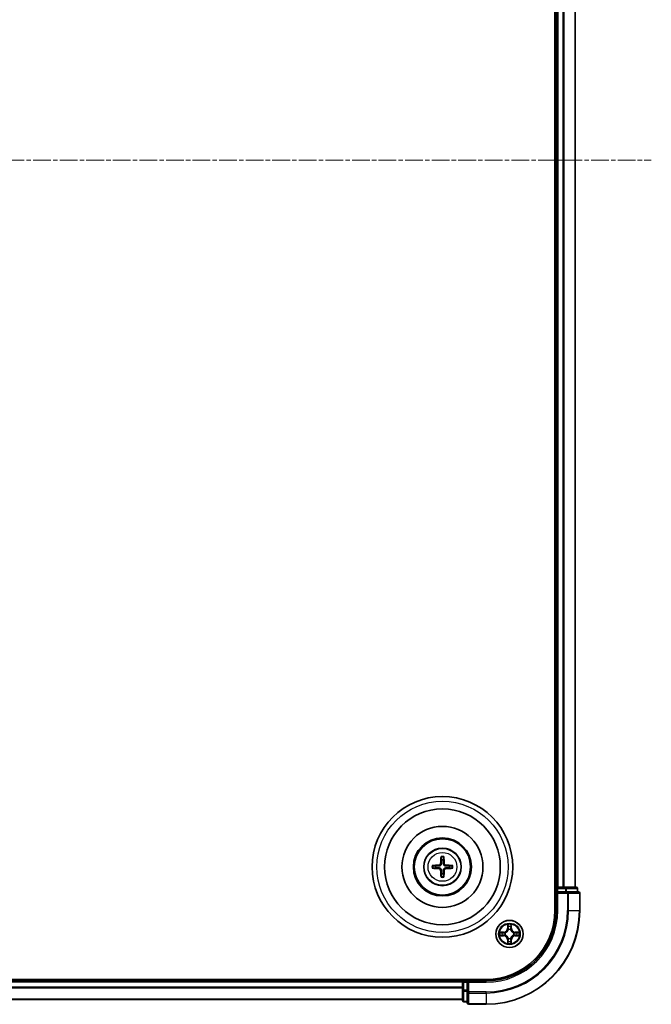
# Model space of a CAD drawing. Units: millimetres. Extents: x 10 to 8140, y 5 to 1832.
# Drawn here: x 2496 to 2631, y 891 to 1101 of the extents above; entities that cross this region are included whole.
import ezdxf

# ---------------------------------------------------------------- set-up
doc = ezdxf.new("R2010")
doc.units = ezdxf.units.MM
doc.header["$LTSCALE"] = 0.666667
doc.linetypes.add('CHAIN', pattern=[0.3543, 0.2362, -0.0295, 0.0591, -0.0295])
for name, color, linetype, lineweight in [('Centerline (ISO)', 131, 'Continuous', 18), ('Visible (ISO)', 7, 'Continuous', 35), ('Visible Narrow (ISO)', 7, 'Continuous', 25)]:
    doc.layers.add(name, color=color, linetype=linetype, lineweight=lineweight)

msp = doc.modelspace()

# ---------------------------------------------------------------- linework, layer by layer
at = {"layer": 'Centerline (ISO)', "linetype": 'CHAIN', "ltscale": 23.990969}
msp.add_line((2170.2533, 1071.41458), (2630.7533, 1071.41458), dxfattribs=at)
at = {"layer": 'Visible (ISO)'}
for p, q in [((2610.2033, 1231.41458), (2610.2033, 911.41458)), ((2610.5033, 1226.41458), (2610.5033, 916.41458)), ((2614.5033, 1226.41458), (2614.5033, 916.41458)), ((2610.5033, 916.41458), (2610.2033, 916.41458)), ((2610.5033, 916.41458), (2610.8033, 916.41458)), ((2610.5033, 916.11458), (2610.5033, 915.41458)), ((2611.86278, 916.41458), (2610.8033, 916.41458)), ((2611.86278, 916.41458), (2612.08639, 916.41458)), ((2612.46193, 916.41458), (2612.08639, 916.41458)), ((2614.7033, 916.41458), (2612.46193, 916.41458)), ((2615.0033, 915.41458), (2615.0033, 916.11458)), ((2610.5033, 915.41458), (2610.5033, 911.41458)), ((2610.5033, 915.41458), (2610.8033, 915.11458)), ((2610.8033, 915.41458), (2610.5033, 915.41458)), ((2610.8033, 915.41458), (2612.46193, 915.41458)), ((2612.86278, 915.41458), (2612.46193, 915.41458)), ((2615.2033, 915.41458), (2612.86278, 915.41458)), ((2615.5033, 911.41458), (2615.5033, 915.11458)), ((2595.5033, 896.71458), (2205.5033, 896.71458)), ((2590.5033, 896.71458), (2590.5033, 896.41458)), ((2590.5033, 896.41458), (2210.5033, 896.41458)), ((2590.5033, 896.11458), (2590.5033, 896.41458)), ((2590.5033, 896.11458), (2590.5033, 895.05509)), ((2590.5033, 894.83149), (2590.5033, 895.05509)), ((2590.5033, 894.83149), (2590.5033, 894.45595)), ((2591.5033, 896.41458), (2590.8033, 896.41458)), ((2591.8033, 896.11458), (2591.5033, 896.41458)), ((2595.5033, 896.41458), (2591.5033, 896.41458)), ((2591.5033, 896.41458), (2591.5033, 896.11458)), ((2591.5033, 894.45595), (2591.5033, 896.11458)), ((2590.5033, 892.41458), (2210.5033, 892.41458)), ((2590.5033, 894.45595), (2590.5033, 892.21458)), ((2591.5033, 894.45595), (2591.5033, 894.05509)), ((2591.5033, 894.05509), (2591.5033, 891.71458)), ((2590.8033, 891.91458), (2591.5033, 891.91458)), ((2591.8033, 891.41458), (2595.5033, 891.41458))]:
    msp.add_line(p, q, dxfattribs=at)
for centre, radius in [((2586.2033, 920.71458), 15), ((2586.2033, 920.71458), 12.35), ((2586.2033, 920.71458), 8.65), ((2586.2033, 920.71458), 6.2), ((2586.2033, 920.71458), 6), ((2586.2033, 920.71458), 4), ((2600.5033, 906.41458), 2.9)]:
    msp.add_circle(centre, radius, dxfattribs=at)
for centre, radius, start, end in [((2586.2033, 920.71458), 1.50144, 81.8897016, 98.1102984), ((2586.2033, 920.71458), 1.50144, 171.8897016, 188.1102984), ((2586.2033, 920.71458), 1.50144, 351.8897016, 8.1102984), ((2586.2033, 920.71458), 1.50144, 261.8897016, 278.1102984), ((2610.8033, 916.11458), 0.3, 90, 180), ((2614.7033, 916.11458), 0.3, 0, 90), ((2615.2033, 915.11458), 0.3, 0, 90), ((2595.5033, 911.41458), 14.7, 270, 0), ((2595.5033, 911.41458), 15, 270, 0), ((2595.5033, 911.41458), 20, 270, 0), ((2600.5033, 906.41458), 1.2295, 102.9365953, 102.9383956), ((2600.5033, 906.41458), 1.2295, 100.8127167, 100.8132665), ((2600.5033, 906.41458), 1.2295, 79.1867335, 79.1872833), ((2600.5033, 906.41458), 1.2295, 77.0616044, 77.0634047), ((2600.5033, 906.41458), 1.2295, 169.1867335, 169.1872833), ((2600.5033, 906.41458), 1.2295, 190.8127167, 190.8132665), ((2600.5033, 906.41458), 1.2295, 167.0616044, 167.0634047), ((2600.5033, 906.41458), 1.2295, 192.9365953, 192.9383956), ((2600.5033, 906.41458), 1.2295, 257.0616044, 257.0634047), ((2600.5033, 906.41458), 1.2295, 259.1867335, 259.1872833), ((2600.5033, 906.41458), 1.2295, 280.8127167, 280.8132665), ((2600.5033, 906.41458), 1.2295, 282.9365953, 282.9383956), ((2600.5033, 906.41458), 1.2295, 12.9365953, 12.9383956), ((2600.5033, 906.41458), 1.2295, 347.0616044, 347.0634047), ((2600.5033, 906.41458), 1.2295, 10.8127167, 10.8132665), ((2600.5033, 906.41458), 1.2295, 349.1867335, 349.1872833), ((2590.8033, 896.11458), 0.3, 90, 180), ((2590.8033, 892.21458), 0.3, 180, 270), ((2591.8033, 891.71458), 0.3, 180, 270)]:
    msp.add_arc(centre, radius, start, end, dxfattribs=at)
for centre, major_axis, start_param, end_param in [((2586.34292, 920.70742), (-0.3328, -6.48996), 4.368275713, 4.607260009), ((2586.06367, 920.70742), (-0.3328, 6.48996), 4.817517952, 5.056502248), ((2586.21046, 920.57495), (-6.48996, -0.3328), 4.817517952, 5.056502248), ((2586.21046, 920.85421), (6.48996, -0.3328), 4.368275713, 4.607260009), ((2586.34292, 920.72174), (0.3328, -6.48996), 4.817517952, 5.056502248), ((2586.06367, 920.72174), (0.3328, 6.48996), 4.368275713, 4.607260009), ((2586.19614, 920.57495), (-6.48996, 0.3328), 4.368275713, 4.607260009), ((2586.19614, 920.85421), (6.48996, 0.3328), 4.817517952, 5.056502248)]:
    msp.add_ellipse(centre, major_axis=major_axis, ratio=0.087155743, start_param=start_param, end_param=end_param, dxfattribs=at)
for points, knots in [([(2585.92011, 922.7683), (2585.9194, 922.77427), (2585.91879, 922.78265), (2585.91807, 922.80239), (2585.91797, 922.81784), (2585.9184, 922.84663), (2585.91903, 922.8651), (2585.92055, 922.89463), (2585.92162, 922.91064), (2585.92272, 922.92419)], [0.04272855584, 0.04272855584, 0.04272855584, 0.04272855584, 0.04646967684, 0.04646967684, 0.05110890181, 0.05110890181, 0.05581605053, 0.05581605053, 0.05997866004, 0.05997866004, 0.05997866004, 0.05997866004]), ([(2586.48387, 922.92419), (2586.48498, 922.91064), (2586.48605, 922.89463), (2586.48756, 922.8651), (2586.48819, 922.84663), (2586.48862, 922.81784), (2586.48852, 922.80239), (2586.4878, 922.78265), (2586.4872, 922.77427), (2586.48648, 922.7683)], [0.01456007287, 0.01456007287, 0.01456007287, 0.01456007287, 0.01872268238, 0.01872268238, 0.0234298311, 0.0234298311, 0.02806905607, 0.02806905607, 0.03181017707, 0.03181017707, 0.03181017707, 0.03181017707]), ([(2583.99369, 920.99515), (2584.00723, 920.99626), (2584.02325, 920.99733), (2584.05278, 920.99885), (2584.07124, 920.99947), (2584.10004, 920.99991), (2584.11549, 920.9998), (2584.13523, 920.99908), (2584.1436, 920.99848), (2584.14958, 920.99776)], [0.01456007287, 0.01456007287, 0.01456007287, 0.01456007287, 0.01872268238, 0.01872268238, 0.0234298311, 0.0234298311, 0.02806905607, 0.02806905607, 0.03181017707, 0.03181017707, 0.03181017707, 0.03181017707]), ([(2584.14958, 920.4314), (2584.1436, 920.43068), (2584.13523, 920.43008), (2584.11549, 920.42936), (2584.10004, 920.42925), (2584.07124, 920.42969), (2584.05278, 920.43032), (2584.02325, 920.43183), (2584.00723, 920.4329), (2583.99369, 920.43401)], [0.04272855584, 0.04272855584, 0.04272855584, 0.04272855584, 0.04646967684, 0.04646967684, 0.05110890181, 0.05110890181, 0.05581605053, 0.05581605053, 0.05997866004, 0.05997866004, 0.05997866004, 0.05997866004]), ([(2585.81533, 921.41729), (2585.81283, 921.37593), (2585.80202, 921.33216), (2585.76376, 921.25247), (2585.73632, 921.21655), (2585.67445, 921.16061), (2585.63589, 921.13689), (2585.56385, 921.11089), (2585.5318, 921.10455), (2585.50058, 921.10254)], [-0.20360087786, -0.20360087786, -0.20360087786, -0.20360087786, -0.19110109931, -0.19110109931, -0.17860132077, -0.17860132077, -0.16607720648, -0.16607720648, -0.15692427161, -0.15692427161, -0.15692427161, -0.15692427161]), ([(2585.50058, 920.32662), (2585.54195, 920.32411), (2585.58572, 920.3133), (2585.66541, 920.27505), (2585.70133, 920.2476), (2585.75727, 920.18573), (2585.78099, 920.14717), (2585.80699, 920.07514), (2585.81332, 920.04309), (2585.81533, 920.01187)], [-0.2036008625, -0.2036008625, -0.2036008625, -0.2036008625, -0.19110108396, -0.19110108396, -0.17860130541, -0.17860130541, -0.16607719113, -0.16607719113, -0.15692425626, -0.15692425626, -0.15692425626, -0.15692425626]), ([(2585.98691, 921.40849), (2585.98574, 921.36425), (2585.98012, 921.31975), (2585.95876, 921.24351), (2585.94342, 921.20524), (2585.9019, 921.13294), (2585.87562, 921.09888), (2585.81899, 921.04226), (2585.78494, 921.01597), (2585.71264, 920.97446), (2585.67437, 920.95912), (2585.59813, 920.93776), (2585.55363, 920.93214), (2585.50938, 920.93096)], [-0.09047594529, -0.09047594529, -0.09047594529, -0.09047594529, -0.07674426349, -0.07674426349, -0.06473309861, -0.06473309861, -0.05272193373, -0.05272193373, -0.04071076885, -0.04071076885, -0.02869960396, -0.02869960396, -0.01496792216, -0.01496792216, -0.01496792216, -0.01496792216]), ([(2585.50938, 920.4982), (2585.55363, 920.49702), (2585.59813, 920.4914), (2585.67437, 920.47004), (2585.71264, 920.4547), (2585.78494, 920.41319), (2585.81899, 920.3869), (2585.87562, 920.33028), (2585.9019, 920.29622), (2585.94342, 920.22392), (2585.95876, 920.18566), (2585.98012, 920.10941), (2585.98574, 920.06491), (2585.98691, 920.02067)], [-0.09047594529, -0.09047594529, -0.09047594529, -0.09047594529, -0.07674426349, -0.07674426349, -0.06473309861, -0.06473309861, -0.05272193373, -0.05272193373, -0.04071076885, -0.04071076885, -0.02869960396, -0.02869960396, -0.01496792216, -0.01496792216, -0.01496792216, -0.01496792216]), ([(2586.89721, 920.93096), (2586.85297, 920.93214), (2586.80846, 920.93776), (2586.73222, 920.95912), (2586.69396, 920.97446), (2586.62166, 921.01597), (2586.5876, 921.04226), (2586.53098, 921.09888), (2586.50469, 921.13294), (2586.46318, 921.20524), (2586.44783, 921.24351), (2586.42648, 921.31975), (2586.42085, 921.36425), (2586.41968, 921.40849)], [-0.09047594529, -0.09047594529, -0.09047594529, -0.09047594529, -0.07674426349, -0.07674426349, -0.06473309861, -0.06473309861, -0.05272193373, -0.05272193373, -0.04071076885, -0.04071076885, -0.02869960396, -0.02869960396, -0.01496792216, -0.01496792216, -0.01496792216, -0.01496792216]), ([(2586.41968, 920.02067), (2586.42085, 920.06491), (2586.42648, 920.10941), (2586.44783, 920.18566), (2586.46318, 920.22392), (2586.50469, 920.29622), (2586.53098, 920.33028), (2586.5876, 920.3869), (2586.62166, 920.41319), (2586.69396, 920.4547), (2586.73222, 920.47004), (2586.80846, 920.4914), (2586.85297, 920.49702), (2586.89721, 920.4982)], [-0.09047594529, -0.09047594529, -0.09047594529, -0.09047594529, -0.07674426349, -0.07674426349, -0.06473309861, -0.06473309861, -0.05272193373, -0.05272193373, -0.04071076885, -0.04071076885, -0.02869960396, -0.02869960396, -0.01496792216, -0.01496792216, -0.01496792216, -0.01496792216]), ([(2586.90601, 921.10254), (2586.86465, 921.10505), (2586.82087, 921.11586), (2586.74118, 921.15411), (2586.70526, 921.18156), (2586.64932, 921.24343), (2586.62561, 921.28199), (2586.5996, 921.35402), (2586.59327, 921.38607), (2586.59126, 921.41729)], [-0.2036008625, -0.2036008625, -0.2036008625, -0.2036008625, -0.19110108396, -0.19110108396, -0.17860130541, -0.17860130541, -0.16607719113, -0.16607719113, -0.15692425626, -0.15692425626, -0.15692425626, -0.15692425626]), ([(2586.59126, 920.01187), (2586.59376, 920.05323), (2586.60458, 920.097), (2586.64283, 920.1767), (2586.67027, 920.21261), (2586.73214, 920.26856), (2586.7707, 920.29227), (2586.84274, 920.31827), (2586.87479, 920.32461), (2586.90601, 920.32662)], [-0.20360087786, -0.20360087786, -0.20360087786, -0.20360087786, -0.19110109931, -0.19110109931, -0.17860132077, -0.17860132077, -0.16607720648, -0.16607720648, -0.15692427161, -0.15692427161, -0.15692427161, -0.15692427161]), ([(2588.25701, 920.99776), (2588.26299, 920.99848), (2588.27137, 920.99908), (2588.2911, 920.9998), (2588.30656, 920.99991), (2588.33535, 920.99947), (2588.35381, 920.99885), (2588.38334, 920.99733), (2588.39936, 920.99626), (2588.41291, 920.99515)], [0.04272855584, 0.04272855584, 0.04272855584, 0.04272855584, 0.04646967684, 0.04646967684, 0.05110890181, 0.05110890181, 0.05581605053, 0.05581605053, 0.05997866004, 0.05997866004, 0.05997866004, 0.05997866004]), ([(2588.41291, 920.43401), (2588.39936, 920.4329), (2588.38334, 920.43183), (2588.35381, 920.43032), (2588.33535, 920.42969), (2588.30656, 920.42925), (2588.2911, 920.42936), (2588.27137, 920.43008), (2588.26299, 920.43068), (2588.25701, 920.4314)], [0.01456007287, 0.01456007287, 0.01456007287, 0.01456007287, 0.01872268238, 0.01872268238, 0.0234298311, 0.0234298311, 0.02806905607, 0.02806905607, 0.03181017707, 0.03181017707, 0.03181017707, 0.03181017707]), ([(2585.92272, 918.50497), (2585.92162, 918.51852), (2585.92055, 918.53454), (2585.91903, 918.56406), (2585.9184, 918.58253), (2585.91797, 918.61132), (2585.91807, 918.62677), (2585.91879, 918.64651), (2585.9194, 918.65489), (2585.92011, 918.66087)], [0.01456007287, 0.01456007287, 0.01456007287, 0.01456007287, 0.01872268238, 0.01872268238, 0.0234298311, 0.0234298311, 0.02806905607, 0.02806905607, 0.03181017707, 0.03181017707, 0.03181017707, 0.03181017707]), ([(2586.48648, 918.66087), (2586.4872, 918.65489), (2586.4878, 918.64651), (2586.48852, 918.62677), (2586.48862, 918.61132), (2586.48819, 918.58253), (2586.48756, 918.56406), (2586.48605, 918.53454), (2586.48498, 918.51852), (2586.48387, 918.50497)], [0.04272855584, 0.04272855584, 0.04272855584, 0.04272855584, 0.04646967684, 0.04646967684, 0.05110890181, 0.05110890181, 0.05581605053, 0.05581605053, 0.05997866004, 0.05997866004, 0.05997866004, 0.05997866004]), ([(2600.20275, 908.17329), (2600.20072, 908.25465), (2600.15473, 908.34585), (2600.11372, 908.43543), (2600.11328, 908.43637), (2600.11285, 908.4373)], [0, 0, 0, 0, 0.03205597372, 0.03205597372, 0.03239430317, 0.03239430317, 0.03239430317, 0.03239430317]), ([(2600.11285, 908.4373), (2600.11307, 908.43628), (2600.11328, 908.43525), (2600.11546, 908.42483), (2600.11744, 908.41542), (2600.11942, 908.406)], [-0.032394303167, -0.032394303167, -0.032394303167, -0.032394303167, -0.032055973721, -0.032055973721, -0.028972758337, -0.028972758337, -0.028972758337, -0.028972758337]), ([(2600.89374, 908.4373), (2600.89331, 908.43637), (2600.89287, 908.43543), (2600.89214, 908.43383), (2600.89183, 908.43316), (2600.89153, 908.43249)], [-0.0003383294466, -0.0003383294466, -0.0003383294466, -0.0003383294466, 0, 0, 0.0002415179139, 0.0002415179139, 0.0002415179139, 0.0002415179139]), ([(2600.89265, 908.43211), (2600.8928, 908.43281), (2600.89295, 908.43351), (2600.89331, 908.43525), (2600.89353, 908.43628), (2600.89374, 908.4373)], [-0.0002305990761, -0.0002305990761, -0.0002305990761, -0.0002305990761, 0, 0, 0.0003383294466, 0.0003383294466, 0.0003383294466, 0.0003383294466]), ([(2598.48577, 906.80394), (2598.48506, 906.80408), (2598.48436, 906.80423), (2598.48263, 906.80459), (2598.4816, 906.80481), (2598.48057, 906.80503)], [-0.0002305990761, -0.0002305990761, -0.0002305990761, -0.0002305990761, 0, 0, 0.0003383294466, 0.0003383294466, 0.0003383294466, 0.0003383294466]), ([(2598.48057, 906.80503), (2598.48151, 906.80459), (2598.48244, 906.80416), (2598.48405, 906.80343), (2598.48471, 906.80312), (2598.48538, 906.80281)], [-0.0003383294466, -0.0003383294466, -0.0003383294466, -0.0003383294466, 0, 0, 0.000241517914, 0.000241517914, 0.000241517914, 0.000241517914]), ([(2598.74459, 906.11404), (2598.66322, 906.112), (2598.57203, 906.06602), (2598.48244, 906.025), (2598.48151, 906.02457), (2598.48057, 906.02413)], [0, 0, 0, 0, 0.03205597372, 0.03205597372, 0.03239430317, 0.03239430317, 0.03239430317, 0.03239430317]), ([(2598.48057, 906.02413), (2598.4816, 906.02435), (2598.48263, 906.02457), (2598.49304, 906.02674), (2598.50246, 906.02872), (2598.51188, 906.0307)], [-0.032394303167, -0.032394303167, -0.032394303167, -0.032394303167, -0.032055973721, -0.032055973721, -0.028972758337, -0.028972758337, -0.028972758337, -0.028972758337]), ([(2602.262, 906.71512), (2602.34337, 906.71716), (2602.43456, 906.76314), (2602.52415, 906.80416), (2602.52508, 906.80459), (2602.52602, 906.80503)], [0, 0, 0, 0, 0.03205597372, 0.03205597372, 0.03239430317, 0.03239430317, 0.03239430317, 0.03239430317]), ([(2602.52602, 906.80503), (2602.52499, 906.80481), (2602.52396, 906.80459), (2602.51355, 906.80242), (2602.50414, 906.80044), (2602.49471, 906.79846)], [-0.032394303167, -0.032394303167, -0.032394303167, -0.032394303167, -0.032055973721, -0.032055973721, -0.028972758337, -0.028972758337, -0.028972758337, -0.028972758337]), ([(2602.52083, 906.02522), (2602.52153, 906.02508), (2602.52223, 906.02493), (2602.52396, 906.02457), (2602.52499, 906.02435), (2602.52602, 906.02413)], [-0.0002305990761, -0.0002305990761, -0.0002305990761, -0.0002305990761, 0, 0, 0.0003383294466, 0.0003383294466, 0.0003383294466, 0.0003383294466]), ([(2602.52602, 906.02413), (2602.52508, 906.02457), (2602.52415, 906.025), (2602.52255, 906.02574), (2602.52188, 906.02604), (2602.52121, 906.02635)], [-0.0003383294466, -0.0003383294466, -0.0003383294466, -0.0003383294466, 0, 0, 0.000241517914, 0.000241517914, 0.000241517914, 0.000241517914]), ([(2600.11394, 904.39705), (2600.11379, 904.39635), (2600.11365, 904.39565), (2600.11328, 904.39392), (2600.11307, 904.39289), (2600.11285, 904.39186)], [-0.0002305990761, -0.0002305990761, -0.0002305990761, -0.0002305990761, 0, 0, 0.0003383294466, 0.0003383294466, 0.0003383294466, 0.0003383294466]), ([(2600.11285, 904.39186), (2600.11328, 904.39279), (2600.11372, 904.39373), (2600.11445, 904.39533), (2600.11476, 904.396), (2600.11506, 904.39667)], [-0.0003383294466, -0.0003383294466, -0.0003383294466, -0.0003383294466, 0, 0, 0.0002415179139, 0.0002415179139, 0.0002415179139, 0.0002415179139]), ([(2600.80384, 904.65587), (2600.80587, 904.57451), (2600.85186, 904.48331), (2600.89287, 904.39373), (2600.89331, 904.39279), (2600.89374, 904.39186)], [0, 0, 0, 0, 0.03205597372, 0.03205597372, 0.03239430317, 0.03239430317, 0.03239430317, 0.03239430317]), ([(2600.89374, 904.39186), (2600.89353, 904.39289), (2600.89331, 904.39392), (2600.89113, 904.40433), (2600.88916, 904.41374), (2600.88717, 904.42316)], [-0.032394303167, -0.032394303167, -0.032394303167, -0.032394303167, -0.032055973721, -0.032055973721, -0.028972758337, -0.028972758337, -0.028972758337, -0.028972758337])]:
    msp.add_open_spline(points, degree=3, knots=knots, dxfattribs=at)
for points, weights in [([(2585.92011, 922.7683), (2585.96152, 922.43917), (2585.99147, 922.201)], [1.07090461894, 1.10005830607, 1.10095181051]), ([(2585.99147, 922.201), (2585.98869, 921.66573), (2585.98691, 921.40849)], [1, 1.44873413118, 1.8284082018]), ([(2586.41512, 922.201), (2586.44508, 922.43917), (2586.48648, 922.7683)], [1.1009518171, 1.10005831231, 1.07090462306]), ([(2586.41968, 921.40849), (2586.4179, 921.66573), (2586.41512, 922.201)], [1.8284082018, 1.44873413118, 1]), ([(2584.71688, 920.9264), (2584.47871, 920.95636), (2584.14958, 920.99776)], [1.10095181958, 1.10005831466, 1.07090462461]), ([(2584.14958, 920.4314), (2584.47871, 920.4728), (2584.71688, 920.50276)], [1.07090462204, 1.10005831076, 1.10095181546]), ([(2585.50938, 920.93096), (2585.25215, 920.92919), (2584.71688, 920.9264)], [1.8284082018, 1.44873413118, 1]), ([(2584.71688, 920.50276), (2585.25215, 920.49998), (2585.50938, 920.4982)], [1, 1.44873413118, 1.8284082018]), ([(2585.98691, 920.02067), (2585.98869, 919.76344), (2585.99147, 919.22816)], [1.8284082018, 1.44873413118, 1]), ([(2586.41512, 919.22816), (2586.4179, 919.76344), (2586.41968, 920.02067)], [1, 1.44873413118, 1.8284082018]), ([(2587.68971, 920.9264), (2587.15444, 920.92919), (2586.89721, 920.93096)], [1, 1.44873413118, 1.8284082018]), ([(2586.89721, 920.4982), (2587.15444, 920.49998), (2587.68971, 920.50276)], [1.8284082018, 1.44873413118, 1]), ([(2588.25701, 920.99776), (2587.92789, 920.95636), (2587.68971, 920.9264)], [1.07090462204, 1.10005831076, 1.10095181546]), ([(2587.68971, 920.50276), (2587.92789, 920.4728), (2588.25701, 920.4314)], [1.10095181958, 1.10005831466, 1.07090462461]), ([(2585.99147, 919.22816), (2585.96152, 918.98999), (2585.92011, 918.66087)], [1.1009518171, 1.10005831231, 1.07090462306]), ([(2586.48648, 918.66087), (2586.44508, 918.98999), (2586.41512, 919.22816)], [1.07090461894, 1.10005830607, 1.10095181051])]:
    msp.add_rational_spline(points, weights, degree=2, dxfattribs=at)
for points in [[(2600.11942, 908.406), (2600.13803, 908.31743), (2600.15669, 908.22761), (2600.1576, 908.14697)], [(2598.51188, 906.0307), (2598.60045, 906.04931), (2598.69026, 906.06797), (2598.77091, 906.06888)], [(2602.49471, 906.79846), (2602.40615, 906.77985), (2602.31633, 906.76119), (2602.23568, 906.76028)], [(2600.88717, 904.42316), (2600.86857, 904.51173), (2600.8499, 904.60155), (2600.84899, 904.6822)]]:
    msp.add_open_spline(points, degree=3, dxfattribs=at)
at = {"layer": 'Visible Narrow (ISO)'}
for p, q in [((2610.8033, 1226.41458), (2610.8033, 916.41458)), ((2611.86278, 1226.41458), (2611.86278, 916.41458)), ((2612.09325, 1226.41458), (2612.09325, 916.41458)), ((2614.43376, 1226.41458), (2614.43376, 916.41458)), ((2585.50058, 921.10254), (2585.50938, 920.93096)), ((2585.50058, 920.32662), (2585.50938, 920.4982)), ((2585.81533, 921.41729), (2585.98691, 921.40849)), ((2585.81533, 920.01187), (2585.98691, 920.02067)), ((2586.59126, 921.41729), (2586.41968, 921.40849)), ((2586.59126, 920.01187), (2586.41968, 920.02067)), ((2586.90601, 921.10254), (2586.89721, 920.93096)), ((2586.90601, 920.32662), (2586.89721, 920.4982)), ((2610.2033, 916.11458), (2610.5033, 916.11458)), ((2610.8033, 916.11458), (2610.5033, 916.11458)), ((2610.8033, 916.41458), (2610.8033, 916.11458)), ((2610.8033, 915.41458), (2610.8033, 916.11458)), ((2610.8033, 916.11458), (2612.46193, 916.11458)), ((2612.46193, 916.41458), (2612.46193, 916.11458)), ((2612.6924, 916.11458), (2612.46193, 916.11458)), ((2612.46193, 916.11458), (2612.46193, 915.41458)), ((2612.6924, 916.11458), (2614.93376, 916.11458)), ((2612.6924, 915.41458), (2612.6924, 916.11458)), ((2615.0033, 916.11458), (2614.93376, 916.11458)), ((2614.93376, 916.11458), (2614.93376, 915.41458)), ((2610.8033, 911.41458), (2610.8033, 915.11458)), ((2610.8033, 915.11458), (2612.86278, 915.11458)), ((2612.86278, 915.41458), (2612.86278, 915.11458)), ((2613.09325, 915.11458), (2612.86278, 915.11458)), ((2612.86278, 915.11458), (2612.86278, 911.41458)), ((2613.09325, 915.11458), (2615.43376, 915.11458)), ((2613.09325, 911.41458), (2613.09325, 915.11458)), ((2615.5033, 915.11458), (2615.43376, 915.11458)), ((2615.43376, 915.11458), (2615.43376, 911.41458)), ((2610.8033, 911.41458), (2610.5033, 911.41458)), ((2613.09325, 911.41458), (2612.86278, 911.41458)), ((2613.09325, 911.41458), (2615.43376, 911.41458)), ((2615.43376, 911.41458), (2615.5033, 911.41458)), ((2600.11285, 908.4373), (2600.09924, 907.65778)), ((2600.14905, 907.65691), (2600.09924, 907.65778)), ((2600.14905, 907.65691), (2600.1576, 908.14697)), ((2600.14905, 907.65691), (2600.22168, 907.65564)), ((2600.17304, 907.95754), (2600.22168, 907.65564)), ((2600.26219, 907.33087), (2600.25677, 907.35149)), ((2600.74982, 907.35149), (2600.7444, 907.33087)), ((2600.78491, 907.65564), (2600.83355, 907.95754)), ((2600.85755, 907.65691), (2600.78491, 907.65564)), ((2600.84899, 908.14697), (2600.85755, 907.65691)), ((2600.85755, 907.65691), (2600.90735, 907.65778)), ((2600.90735, 907.65778), (2600.89374, 908.4373)), ((2599.2601, 906.81863), (2598.48057, 906.80503)), ((2598.48057, 906.02413), (2599.2601, 906.01053)), ((2598.77091, 906.76028), (2599.26097, 906.76883)), ((2599.26097, 906.06033), (2598.77091, 906.06888)), ((2599.26223, 906.6962), (2598.96034, 906.74484)), ((2598.96034, 906.08432), (2599.26223, 906.13296)), ((2599.26097, 906.76883), (2599.2601, 906.81863)), ((2599.26097, 906.06033), (2599.2601, 906.01053)), ((2599.26097, 906.76883), (2599.26223, 906.6962)), ((2599.26097, 906.06033), (2599.26223, 906.13296)), ((2599.56639, 906.66111), (2599.587, 906.65568)), ((2599.587, 906.17348), (2599.56639, 906.16805)), ((2600.14905, 905.17225), (2600.09924, 905.17138)), ((2600.09924, 905.17138), (2600.11285, 904.39186)), ((2600.14905, 905.17225), (2600.22168, 905.17352)), ((2600.1576, 904.6822), (2600.14905, 905.17225)), ((2600.22168, 905.17352), (2600.17304, 904.87162)), ((2600.25677, 905.47767), (2600.26219, 905.49829)), ((2600.7444, 905.49829), (2600.74982, 905.47767)), ((2600.83355, 904.87162), (2600.78491, 905.17352)), ((2600.85755, 905.17225), (2600.78491, 905.17352)), ((2600.85755, 905.17225), (2600.84899, 904.6822)), ((2600.85755, 905.17225), (2600.90735, 905.17138)), ((2600.89374, 904.39186), (2600.90735, 905.17138)), ((2601.41959, 906.65568), (2601.4402, 906.66111)), ((2601.4402, 906.16805), (2601.41959, 906.17348)), ((2601.74563, 906.76883), (2601.74436, 906.6962)), ((2602.04626, 906.74484), (2601.74436, 906.6962)), ((2601.74436, 906.13296), (2602.04626, 906.08432)), ((2601.74563, 906.06033), (2601.74436, 906.13296)), ((2601.74563, 906.76883), (2601.74649, 906.81863)), ((2601.74563, 906.76883), (2602.23568, 906.76028)), ((2602.23568, 906.06888), (2601.74563, 906.06033)), ((2601.74563, 906.06033), (2601.74649, 906.01053)), ((2602.52602, 906.80503), (2601.74649, 906.81863)), ((2601.74649, 906.01053), (2602.52602, 906.02413)), ((2590.8033, 896.41458), (2590.8033, 896.71458)), ((2590.5033, 896.11458), (2210.5033, 896.11458)), ((2590.5033, 895.05509), (2210.5033, 895.05509)), ((2590.5033, 894.82463), (2210.5033, 894.82463)), ((2590.8033, 896.11458), (2590.5033, 896.11458)), ((2590.8033, 896.41458), (2590.8033, 896.11458)), ((2590.8033, 896.11458), (2591.5033, 896.11458)), ((2590.8033, 894.45595), (2590.8033, 896.11458)), ((2591.8033, 896.11458), (2595.5033, 896.11458)), ((2591.8033, 894.05509), (2591.8033, 896.11458)), ((2595.5033, 896.11458), (2595.5033, 896.41458)), ((2590.5033, 892.48411), (2210.5033, 892.48411)), ((2590.8033, 894.45595), (2590.5033, 894.45595)), ((2591.5033, 894.45595), (2590.8033, 894.45595)), ((2590.8033, 894.45595), (2590.8033, 894.22548)), ((2590.8033, 891.98411), (2590.8033, 894.22548)), ((2590.8033, 894.22548), (2591.5033, 894.22548)), ((2591.8033, 894.05509), (2591.5033, 894.05509)), ((2595.5033, 894.05509), (2591.8033, 894.05509)), ((2591.8033, 894.05509), (2591.8033, 893.82463)), ((2591.8033, 891.48411), (2591.8033, 893.82463)), ((2591.8033, 893.82463), (2595.5033, 893.82463)), ((2595.5033, 893.82463), (2595.5033, 894.05509)), ((2595.5033, 893.82463), (2595.5033, 891.48411)), ((2590.8033, 891.98411), (2590.8033, 891.91458)), ((2591.5033, 891.98411), (2590.8033, 891.98411)), ((2591.8033, 891.48411), (2591.8033, 891.41458)), ((2595.5033, 891.48411), (2591.8033, 891.48411)), ((2595.5033, 891.48411), (2595.5033, 891.41458))]:
    msp.add_line(p, q, dxfattribs=at)
for centre, radius in [((2586.2033, 920.71458), 14), ((2586.2033, 920.71458), 3.90735), ((2586.2033, 920.71458), 3.06885), ((2600.5033, 906.41458), 2.86769), ((2600.5033, 906.41458), 2.30915), ((2600.5033, 906.41458), 2.14146)]:
    msp.add_circle(centre, radius, dxfattribs=at)
for centre, radius, start, end in [((2586.2033, 920.71458), 2.07315, 82.1490868, 97.8509132), ((2586.2033, 920.71458), 2.22735, 82.7633896, 97.2366104), ((2586.2033, 920.71458), 2.22735, 172.7633896, 187.2366104), ((2586.2033, 920.71458), 2.07315, 172.1490868, 187.8509132), ((2586.2033, 920.71458), 2.07315, 352.1490868, 7.8509132), ((2586.2033, 920.71458), 2.22735, 352.7633896, 7.2366104), ((2586.2033, 920.71458), 2.07315, 262.1490868, 277.8509132), ((2586.2033, 920.71458), 2.22735, 262.7633896, 277.2366104), ((2595.5033, 911.41458), 15.3, 270, 0), ((2595.5033, 911.41458), 17.35949, 270, 0), ((2595.5033, 911.41458), 19.93047, 270, 0), ((2595.5033, 911.41458), 17.58995, 270, 0), ((2599.24519, 907.67269), 0.85418, 271, 359), ((2599.24519, 907.67269), 0.90399, 271, 359), ((2600.5033, 906.41458), 2.06006, 79.0745817, 100.9254183), ((2600.5033, 906.41458), 1.61218, 79.6924792, 100.3075208), ((2600.5033, 906.41458), 0.9688, 75.2580441, 104.7419559), ((2600.5033, 906.41458), 0.94748, 75.2580441, 104.7419559), ((2601.7614, 907.67269), 0.90399, 181, 269), ((2601.7614, 907.67269), 0.85418, 181, 269), ((2600.5033, 906.41458), 2.06006, 169.0745817, 190.9254183), ((2600.5033, 906.41458), 1.61218, 169.6924792, 190.3075208), ((2599.24519, 905.15647), 0.85418, 1, 89), ((2599.24519, 905.15647), 0.90399, 1, 89), ((2600.5033, 906.41458), 0.9688, 165.2580441, 194.7419559), ((2600.5033, 906.41458), 0.94748, 165.2580441, 194.7419559), ((2600.5033, 906.41458), 0.9688, 255.2580441, 284.7419559), ((2600.5033, 906.41458), 0.94748, 255.2580441, 284.7419559), ((2601.7614, 905.15647), 0.90399, 91, 179), ((2601.7614, 905.15647), 0.85418, 91, 179), ((2600.5033, 906.41458), 0.94748, 345.2580441, 14.7419559), ((2600.5033, 906.41458), 0.9688, 345.2580441, 14.7419559), ((2600.5033, 906.41458), 1.61218, 349.6924792, 10.3075208), ((2600.5033, 906.41458), 2.06006, 349.0745817, 10.9254183), ((2600.5033, 906.41458), 2.06006, 259.0745817, 280.9254183), ((2600.5033, 906.41458), 1.61218, 259.6924792, 280.3075208)]:
    msp.add_arc(centre, radius, start, end, dxfattribs=at)
for centre, major_axis, ratio, start_param, end_param in [((2612.46193, 916.11458), (0, 0.3), 0.76822128, 4.71238898, 6.283185307), ((2614.7033, 916.11458), (0, 0.3), 0.76822128, 4.71238898, 6.283185307), ((2612.86278, 915.11458), (0, 0.3), 0.76822128, 4.71238898, 6.283185307), ((2615.2033, 915.11458), (0, 0.3), 0.76822128, 4.71238898, 6.283185307), ((2600.2074, 908.1461), (-0.04996, -0.002), 0.548506655, 4.783578405, 6.178760573), ((2600.19247, 908.34746), (-0.00194, -0.4402), 0.086733588, 5.18564759, 5.800903467), ((2600.22284, 907.95667), (-0.04936, -0.00795), 0.895740182, 4.730442692, 6.085865813), ((2600.26817, 907.30817), (-0.04917, 0.00905), 0.876846415, 5.103283132, 6.100893958), ((2600.26817, 907.30817), (-0.04772, 0.01491), 0.410701226, 4.964497834, 6.187449516), ((2600.27148, 907.65477), (-0.04936, -0.00795), 0.895720538, 4.734837657, 6.085883608), ((2600.73511, 907.65477), (0.04936, -0.00795), 0.895720538, 0.197301699, 1.54834765), ((2600.73843, 907.30817), (0.04772, 0.01491), 0.410701227, 0.095735791, 1.318687473), ((2600.73843, 907.30817), (0.04917, 0.00905), 0.876846413, 0.18229136, 1.179902188), ((2600.78375, 907.95667), (0.04936, -0.00795), 0.895740182, 0.197319494, 1.552742616), ((2600.79919, 908.1461), (0.04996, -0.002), 0.548506655, 0.104424734, 1.499606902), ((2600.81412, 908.34746), (-0.00194, 0.4402), 0.086733588, 3.623874494, 4.239130371), ((2598.77178, 906.71048), (0.002, 0.04996), 0.548506655, 0.104424734, 1.499606902), ((2598.77178, 906.11869), (0.002, -0.04996), 0.548506655, 4.783578405, 6.178760573), ((2598.57042, 906.72541), (-0.4402, -0.00194), 0.086733588, 3.623874494, 4.239130371), ((2598.57042, 906.10375), (-0.4402, 0.00194), 0.086733588, 2.044054937, 2.659310813), ((2598.9612, 906.69504), (0.00795, 0.04936), 0.895740182, 0.197319494, 1.552742616), ((2598.9612, 906.13413), (0.00795, -0.04936), 0.895740182, 4.730442692, 6.085865813), ((2599.2631, 906.6464), (0.00795, 0.04936), 0.895720538, 0.197301699, 1.54834765), ((2599.2631, 906.18276), (0.00795, -0.04936), 0.895720538, 4.734837657, 6.085883608), ((2599.6097, 906.64971), (-0.00905, 0.04917), 0.876846413, 0.18229136, 1.179902188), ((2599.6097, 906.17945), (-0.00905, -0.04917), 0.876846415, 5.103283132, 6.100893958), ((2599.6097, 906.64971), (-0.01491, 0.04772), 0.410701227, 0.095735791, 1.318687473), ((2599.6097, 906.17945), (-0.01491, -0.04772), 0.410701226, 4.964497834, 6.187449516), ((2600.26817, 905.52099), (-0.04917, -0.00905), 0.876846413, 0.18229136, 1.179902188), ((2600.26817, 905.52099), (-0.04772, -0.01491), 0.410701227, 0.095735791, 1.318687473), ((2600.27148, 905.17439), (-0.04936, 0.00795), 0.895720538, 0.197301699, 1.54834765), ((2600.73511, 905.17439), (0.04936, 0.00795), 0.895720538, 4.734837657, 6.085883608), ((2600.73843, 905.52099), (0.04772, -0.01491), 0.410701226, 4.964497834, 6.187449516), ((2600.73843, 905.52099), (0.04917, -0.00905), 0.876846415, 5.103283132, 6.100893958), ((2601.39689, 906.64971), (0.00905, 0.04917), 0.876846415, 5.103283132, 6.100893958), ((2601.39689, 906.64971), (0.01491, 0.04772), 0.410701226, 4.964497834, 6.187449516), ((2601.39689, 906.17945), (0.01491, -0.04772), 0.410701227, 0.095735791, 1.318687473), ((2601.39689, 906.17945), (0.00905, -0.04917), 0.876846413, 0.18229136, 1.179902188), ((2601.74349, 906.6464), (-0.00795, 0.04936), 0.895720538, 4.734837657, 6.085883608), ((2601.74349, 906.18276), (-0.00795, -0.04936), 0.895720538, 0.197301699, 1.54834765), ((2602.43617, 906.72541), (-0.4402, 0.00194), 0.086733588, 5.18564759, 5.800903467), ((2602.04539, 906.69504), (-0.00795, 0.04936), 0.895740182, 4.730442692, 6.085865813), ((2602.04539, 906.13413), (-0.00795, -0.04936), 0.895740182, 0.197319494, 1.552742616), ((2602.43617, 906.10375), (-0.4402, -0.00194), 0.086733588, 0.48228184, 1.097537717), ((2602.23481, 906.71048), (-0.002, 0.04996), 0.548506655, 4.783578405, 6.178760573), ((2602.23481, 906.11869), (-0.002, -0.04996), 0.548506655, 0.104424734, 1.499606902), ((2600.19247, 904.48171), (-0.00194, 0.4402), 0.086733588, 0.48228184, 1.097537717), ((2600.2074, 904.68306), (-0.04996, 0.002), 0.548506655, 0.104424734, 1.499606902), ((2600.22284, 904.87249), (-0.04936, 0.00795), 0.895740182, 0.197319494, 1.552742616), ((2600.78375, 904.87249), (0.04936, 0.00795), 0.895740182, 4.730442692, 6.085865813), ((2600.79919, 904.68306), (0.04996, 0.002), 0.548506655, 4.783578405, 6.178760573), ((2600.81412, 904.48171), (-0.00194, -0.4402), 0.086733588, 2.044054937, 2.659310813), ((2590.8033, 894.45595), (-0.3, 0), 0.76822128, 0, 1.570796327), ((2591.8033, 894.05509), (-0.3, 0), 0.76822128, 0, 1.570796327), ((2590.8033, 892.21458), (-0.3, 0), 0.76822128, 0, 1.570796327), ((2591.8033, 891.71458), (-0.3, 0), 0.76822128, 0, 1.570796327)]:
    msp.add_ellipse(centre, major_axis=major_axis, ratio=ratio, start_param=start_param, end_param=end_param, dxfattribs=at)
for points, knots in [([(2599.587, 906.65568), (2599.67103, 906.68299), (2599.83678, 906.76), (2600.04808, 906.94348), (2600.18805, 907.14357), (2600.24171, 907.26785), (2600.26219, 907.33087)], [-0.1748660129, -0.1748660129, -0.1748660129, -0.1748660129, -0.1459953088, -0.1171246048, -0.0954715768, -0.0738185488, -0.0738185488, -0.0738185488, -0.0738185488]), ([(2600.22125, 907.32489), (2600.20264, 907.26494), (2600.15375, 907.14683), (2600.02656, 906.95899), (2599.83054, 906.79139), (2599.67292, 906.72145), (2599.59298, 906.69663)], [0.0738185488, 0.0738185488, 0.0738185488, 0.0738185488, 0.0954715768, 0.1171246048, 0.1459953088, 0.1748660129, 0.1748660129, 0.1748660129, 0.1748660129]), ([(2600.7444, 907.33087), (2600.77171, 907.24685), (2600.84872, 907.08109), (2601.03219, 906.8698), (2601.23228, 906.72983), (2601.35657, 906.67617), (2601.41959, 906.65568)], [-0.1748660129, -0.1748660129, -0.1748660129, -0.1748660129, -0.1459953088, -0.1171246048, -0.0954715768, -0.0738185488, -0.0738185488, -0.0738185488, -0.0738185488]), ([(2601.41361, 906.69663), (2601.35365, 906.71524), (2601.23555, 906.76413), (2601.04771, 906.89132), (2600.88011, 907.08734), (2600.81016, 907.24495), (2600.78535, 907.32489)], [0.0738185488, 0.0738185488, 0.0738185488, 0.0738185488, 0.0954715768, 0.1171246048, 0.1459953088, 0.1748660129, 0.1748660129, 0.1748660129, 0.1748660129]), ([(2600.26219, 905.49829), (2600.23488, 905.58232), (2600.15787, 905.74807), (2599.9744, 905.95936), (2599.77431, 906.09933), (2599.65002, 906.153), (2599.587, 906.17348)], [-0.1748660129, -0.1748660129, -0.1748660129, -0.1748660129, -0.1459953088, -0.1171246048, -0.0954715768, -0.0738185488, -0.0738185488, -0.0738185488, -0.0738185488]), ([(2599.59298, 906.13253), (2599.65294, 906.11392), (2599.77104, 906.06503), (2599.95888, 905.93784), (2600.12649, 905.74182), (2600.19643, 905.58421), (2600.22125, 905.50427)], [0.0738185488, 0.0738185488, 0.0738185488, 0.0738185488, 0.0954715768, 0.1171246048, 0.1459953088, 0.1748660129, 0.1748660129, 0.1748660129, 0.1748660129]), ([(2601.41959, 906.17348), (2601.33556, 906.14617), (2601.16981, 906.06916), (2600.95851, 905.88568), (2600.81854, 905.68559), (2600.76488, 905.56131), (2600.7444, 905.49829)], [-0.1748660129, -0.1748660129, -0.1748660129, -0.1748660129, -0.1459953088, -0.1171246048, -0.0954715768, -0.0738185488, -0.0738185488, -0.0738185488, -0.0738185488]), ([(2600.78535, 905.50427), (2600.80396, 905.56422), (2600.85285, 905.68233), (2600.98004, 905.87017), (2601.17605, 906.03777), (2601.33367, 906.10772), (2601.41361, 906.13253)], [0.0738185488, 0.0738185488, 0.0738185488, 0.0738185488, 0.0954715768, 0.1171246048, 0.1459953088, 0.1748660129, 0.1748660129, 0.1748660129, 0.1748660129])]:
    msp.add_open_spline(points, degree=3, knots=knots, dxfattribs=at)
for points in [[(2600.21483, 908.00074), (2600.20872, 908.03931), (2600.20459, 908.09972), (2600.20275, 908.17329)], [(2600.26325, 907.6988), (2600.24713, 907.79945), (2600.23098, 907.9001), (2600.21483, 908.00074)], [(2600.22168, 907.65564), (2600.2398, 907.54917), (2600.24157, 907.44017), (2600.22125, 907.32489)], [(2600.25677, 907.35149), (2600.2814, 907.47263), (2600.28118, 907.5869), (2600.26325, 907.6988)], [(2600.74334, 907.6988), (2600.72542, 907.5869), (2600.7252, 907.47263), (2600.74982, 907.35149)], [(2600.79176, 908.00074), (2600.77561, 907.9001), (2600.75946, 907.79945), (2600.74334, 907.6988)], [(2600.78535, 907.32489), (2600.76502, 907.44017), (2600.7668, 907.54917), (2600.78491, 907.65564)], [(2600.80384, 908.17329), (2600.802, 908.09972), (2600.79787, 908.03931), (2600.79176, 908.00074)], [(2600.89153, 908.43249), (2600.85117, 908.34448), (2600.80586, 908.25404), (2600.80384, 908.17329)], [(2600.84899, 908.14697), (2600.84999, 908.23555), (2600.87241, 908.33521), (2600.89265, 908.43211)], [(2598.48538, 906.80281), (2598.5734, 906.76245), (2598.66384, 906.71714), (2598.74459, 906.71512)], [(2598.77091, 906.76028), (2598.68232, 906.76128), (2598.58267, 906.7837), (2598.48577, 906.80394)], [(2598.74459, 906.71512), (2598.81815, 906.71328), (2598.87857, 906.70916), (2598.91714, 906.70305)], [(2598.91714, 906.12611), (2598.87857, 906.12), (2598.81815, 906.11588), (2598.74459, 906.11404)], [(2598.91714, 906.70305), (2599.01778, 906.68689), (2599.11842, 906.67075), (2599.21908, 906.65463)], [(2599.21908, 906.17454), (2599.11842, 906.15841), (2599.01778, 906.14227), (2598.91714, 906.12611)], [(2599.21908, 906.65463), (2599.33098, 906.6367), (2599.44524, 906.63648), (2599.56639, 906.66111)], [(2599.56639, 906.16805), (2599.44524, 906.19268), (2599.33098, 906.19246), (2599.21908, 906.17454)], [(2599.59298, 906.69663), (2599.47771, 906.67631), (2599.36871, 906.67808), (2599.26223, 906.6962)], [(2599.26223, 906.13296), (2599.36871, 906.15108), (2599.47771, 906.15285), (2599.59298, 906.13253)], [(2600.21483, 904.82842), (2600.23098, 904.92906), (2600.24713, 905.02971), (2600.26325, 905.13036)], [(2600.22125, 905.50427), (2600.24157, 905.38899), (2600.2398, 905.27999), (2600.22168, 905.17352)], [(2600.26325, 905.13036), (2600.28118, 905.24226), (2600.2814, 905.35653), (2600.25677, 905.47767)], [(2600.74982, 905.47767), (2600.7252, 905.35653), (2600.72542, 905.24226), (2600.74334, 905.13036)], [(2600.74334, 905.13036), (2600.75946, 905.02971), (2600.77561, 904.92906), (2600.79176, 904.82842)], [(2600.78491, 905.17352), (2600.7668, 905.27999), (2600.76502, 905.38899), (2600.78535, 905.50427)], [(2601.74436, 906.6962), (2601.63789, 906.67808), (2601.52888, 906.67631), (2601.41361, 906.69663)], [(2601.41361, 906.13253), (2601.52888, 906.15285), (2601.63789, 906.15108), (2601.74436, 906.13296)], [(2601.4402, 906.66111), (2601.56135, 906.63648), (2601.67561, 906.6367), (2601.78751, 906.65463)], [(2601.78751, 906.17454), (2601.67561, 906.19246), (2601.56135, 906.19268), (2601.4402, 906.16805)], [(2601.78751, 906.65463), (2601.88817, 906.67075), (2601.98881, 906.68689), (2602.08945, 906.70305)], [(2602.08945, 906.12611), (2601.98881, 906.14227), (2601.88817, 906.15841), (2601.78751, 906.17454)], [(2602.08945, 906.70305), (2602.12802, 906.70916), (2602.18844, 906.71328), (2602.262, 906.71512)], [(2602.262, 906.11404), (2602.18844, 906.11588), (2602.12802, 906.12), (2602.08945, 906.12611)], [(2602.23568, 906.06888), (2602.32427, 906.06788), (2602.42392, 906.04546), (2602.52083, 906.02522)], [(2602.52121, 906.02635), (2602.43319, 906.06671), (2602.34276, 906.11202), (2602.262, 906.11404)], [(2600.1576, 904.6822), (2600.1566, 904.59361), (2600.13418, 904.49395), (2600.11394, 904.39705)], [(2600.11506, 904.39667), (2600.15542, 904.48469), (2600.20073, 904.57512), (2600.20275, 904.65587)], [(2600.20275, 904.65587), (2600.20459, 904.72944), (2600.20872, 904.78986), (2600.21483, 904.82842)], [(2600.79176, 904.82842), (2600.79787, 904.78986), (2600.802, 904.72944), (2600.80384, 904.65587)]]:
    msp.add_open_spline(points, degree=3, dxfattribs=at)

doc.saveas('drawing.dxf')
